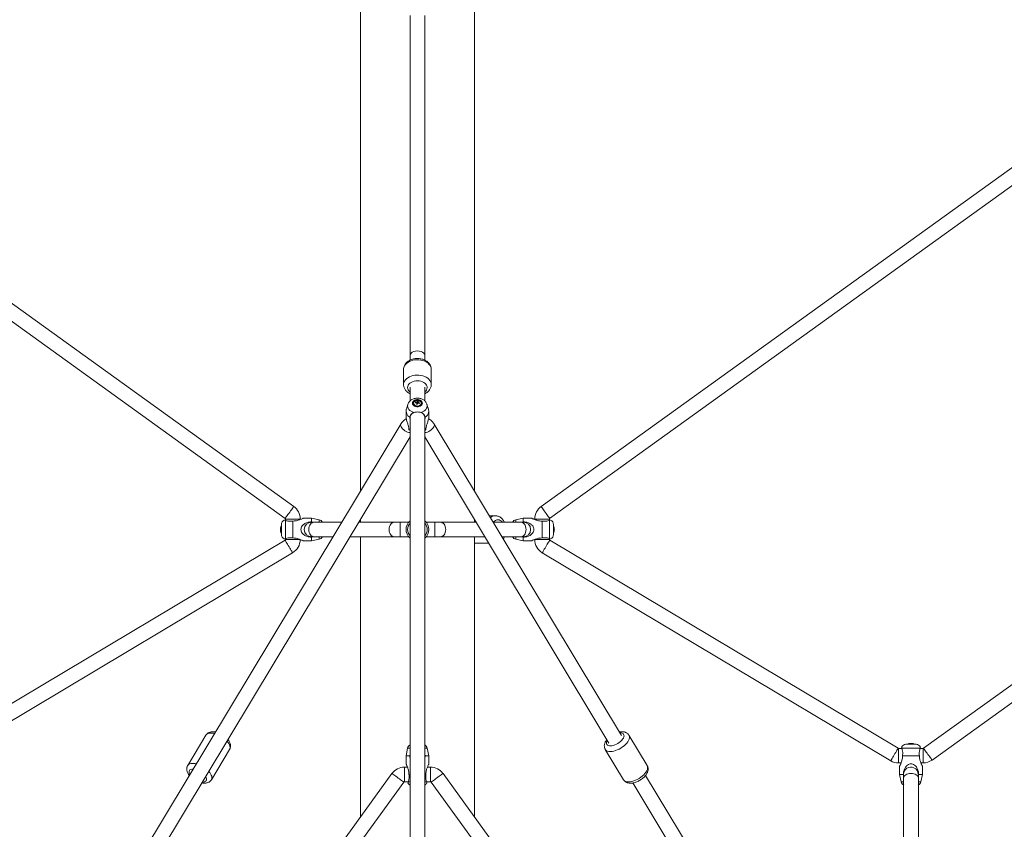
# Model space of a CAD drawing. Units: millimetres. Extents: x -5 to 212, y -5 to 302.
# Drawn here: x 104 to 117, y 207 to 218 of the extents above; entities that cross this region are included whole.
import ezdxf

# ---------------------------------------------------------------- set-up
doc = ezdxf.new("R2010")
doc.units = ezdxf.units.MM

msp = doc.modelspace()

# ---------------------------------------------------------------- linework, layer by layer
at = {"color": 7, "linetype": 'Continuous', "lineweight": 15}
for p, q in [((108.226, 218.209), (108.226, 211.78)), ((109.693, 211.78), (109.693, 218.209)), ((107.367, 211.58), (98.457, 218.001)), ((119.463, 218.001), (110.552, 211.58)), ((98.342, 217.851), (107.257, 211.427)), ((108.865, 217.906), (108.865, 213.531)), ((109.054, 213.531), (109.054, 217.906)), ((110.662, 211.427), (119.578, 217.851)), ((108.865, 213.531), (108.865, 213.466)), ((109.054, 213.466), (109.054, 213.531)), ((122.428, 213.476), (115.475, 208.466)), ((108.782, 213.347), (108.782, 213.151)), ((108.782, 213.347), (108.782, 213.151)), ((109.138, 213.151), (109.138, 213.347)), ((109.138, 213.151), (109.138, 213.347)), ((115.585, 208.313), (122.529, 213.316)), ((108.865, 213.116), (108.865, 212.941)), ((109.054, 212.941), (109.054, 213.116)), ((108.837, 212.896), (108.817, 212.833)), ((108.911, 212.911), (108.911, 212.907)), ((108.936, 212.925), (108.941, 212.917)), ((108.953, 212.9), (108.954, 212.9)), ((108.956, 212.901), (108.957, 212.903)), ((108.96, 212.936), (108.957, 212.903)), ((108.96, 212.902), (108.957, 212.903)), ((108.986, 212.916), (108.981, 212.91)), ((109.008, 212.907), (109.008, 212.911)), ((109.103, 212.833), (109.082, 212.896)), ((108.813, 212.809), (108.813, 212.736)), ((108.865, 212.735), (108.865, 203.006)), ((109.054, 203.006), (109.054, 212.735)), ((109.106, 212.736), (109.106, 212.809)), ((108.745, 212.643), (103.691, 204.239)), ((111.588, 208.63), (109.174, 212.643)), ((103.858, 204.151), (108.865, 212.477)), ((108.851, 212.571), (108.865, 212.561)), ((108.851, 212.569), (108.851, 212.571)), ((109.054, 212.561), (109.069, 212.571)), ((109.054, 212.477), (111.426, 208.532)), ((109.069, 212.571), (109.068, 212.569)), ((109.96, 211.462), (109.884, 211.462)), ((109.96, 211.462), (109.884, 211.462)), ((107.209, 211.284), (107.209, 211.348)), ((107.259, 211.167), (107.259, 211.401)), ((107.261, 211.419), (107.261, 211.401)), ((107.356, 211.175), (107.356, 211.393)), ((107.45, 211.412), (107.45, 211.419)), ((107.597, 211.431), (107.491, 211.431)), ((107.694, 211.41), (107.597, 211.431)), ((107.597, 211.382), (107.597, 211.431)), ((107.616, 211.378), (107.597, 211.382)), ((107.627, 211.378), (107.597, 211.378)), ((107.985, 211.378), (107.627, 211.378)), ((108.662, 211.378), (108.205, 211.378)), ((108.226, 211.414), (108.226, 211.378)), ((108.736, 211.378), (108.662, 211.378)), ((108.847, 211.378), (108.736, 211.378)), ((108.865, 211.391), (108.861, 211.393)), ((109.058, 211.393), (109.054, 211.391)), ((109.183, 211.378), (109.072, 211.378)), ((109.257, 211.378), (109.183, 211.378)), ((109.715, 211.378), (109.257, 211.378)), ((109.693, 211.378), (109.693, 211.414)), ((110.292, 211.378), (109.935, 211.378)), ((110.323, 211.431), (110.226, 211.41)), ((110.323, 211.378), (110.292, 211.378)), ((110.323, 211.382), (110.304, 211.378)), ((110.429, 211.431), (110.323, 211.431)), ((110.323, 211.431), (110.323, 211.382)), ((110.469, 211.419), (110.469, 211.412)), ((110.564, 211.393), (110.564, 211.175)), ((110.658, 211.401), (110.658, 211.419)), ((110.661, 211.401), (110.661, 211.167)), ((110.71, 211.348), (110.71, 211.22)), ((107.197, 211.292), (107.197, 211.295)), ((107.197, 211.292), (107.197, 211.287)), ((107.197, 211.276), (107.197, 211.281)), ((107.197, 211.281), (107.2, 211.281)), ((107.2, 211.277), (107.197, 211.276)), ((107.197, 211.276), (107.197, 211.273)), ((107.209, 211.22), (107.209, 211.284)), ((110.719, 211.291), (110.722, 211.292)), ((110.722, 211.287), (110.719, 211.287)), ((110.722, 211.292), (110.722, 211.295)), ((110.722, 211.292), (110.722, 211.287)), ((110.722, 211.276), (110.722, 211.281)), ((110.722, 211.276), (110.722, 211.273)), ((107.256, 211.146), (102.77, 208.466)), ((107.261, 211.167), (107.261, 211.155)), ((107.491, 211.137), (107.597, 211.137)), ((107.597, 211.19), (107.627, 211.19)), ((107.597, 211.186), (107.616, 211.19)), ((107.597, 211.137), (107.597, 211.186)), ((107.597, 211.137), (107.694, 211.158)), ((107.627, 211.19), (107.871, 211.19)), ((108.091, 211.19), (108.662, 211.19)), ((108.226, 211.19), (108.226, 207.582)), ((108.662, 211.19), (108.736, 211.19)), ((108.736, 211.19), (108.847, 211.19)), ((108.861, 211.175), (108.865, 211.177)), ((109.054, 211.177), (109.058, 211.175)), ((109.072, 211.19), (109.183, 211.19)), ((109.183, 211.19), (109.257, 211.19)), ((109.257, 211.19), (109.828, 211.19)), ((109.693, 207.582), (109.693, 211.19)), ((109.693, 211.106), (109.879, 211.106)), ((109.693, 211.106), (109.879, 211.106)), ((110.048, 211.19), (110.292, 211.19)), ((110.226, 211.158), (110.323, 211.137)), ((110.292, 211.19), (110.323, 211.19)), ((110.304, 211.19), (110.323, 211.186)), ((110.323, 211.186), (110.323, 211.137)), ((110.323, 211.137), (110.429, 211.137)), ((110.658, 211.155), (110.658, 211.167)), ((115.149, 208.466), (110.663, 211.146)), ((102.867, 208.304), (107.353, 210.984)), ((110.566, 210.984), (115.053, 208.304)), ((106.236, 208.634), (106.002, 208.244)), ((106.236, 208.634), (106.002, 208.244)), ((111.918, 208.244), (111.683, 208.634)), ((111.918, 208.244), (111.683, 208.634)), ((106.307, 208.06), (106.541, 208.45)), ((106.307, 208.06), (106.541, 208.45)), ((108.834, 208.467), (108.813, 208.37)), ((109.106, 208.37), (109.086, 208.467)), ((111.378, 208.45), (111.613, 208.06)), ((111.378, 208.45), (111.613, 208.06)), ((115.198, 208.464), (115.155, 208.464)), ((115.197, 208.467), (115.432, 208.467)), ((115.25, 208.517), (115.314, 208.517)), ((115.307, 208.529), (115.303, 208.529)), ((115.307, 208.529), (115.311, 208.529)), ((115.307, 208.526), (115.307, 208.529)), ((115.311, 208.529), (115.311, 208.526)), ((115.314, 208.517), (115.379, 208.517)), ((115.323, 208.529), (115.317, 208.529)), ((115.323, 208.529), (115.325, 208.529)), ((115.469, 208.464), (115.431, 208.464)), ((108.813, 208.37), (108.813, 208.264)), ((108.813, 208.37), (108.861, 208.37)), ((108.861, 208.37), (108.865, 208.389)), ((109.054, 208.389), (109.058, 208.37)), ((109.058, 208.37), (109.106, 208.37)), ((109.106, 208.264), (109.106, 208.37)), ((115.206, 208.37), (115.423, 208.37)), ((108.831, 208.223), (108.792, 208.223)), ((109.127, 208.223), (109.088, 208.223)), ((115.155, 208.276), (115.186, 208.276)), ((115.168, 208.235), (115.168, 208.129)), ((115.443, 208.276), (115.469, 208.276)), ((115.461, 208.129), (115.461, 208.235)), ((108.631, 208.141), (105.771, 204.189)), ((105.906, 204.055), (108.784, 208.03)), ((108.792, 208.035), (108.843, 208.035)), ((108.851, 208.129), (108.865, 208.129)), ((109.054, 208.129), (109.069, 208.129)), ((109.076, 208.035), (109.127, 208.035)), ((109.136, 208.03), (112.013, 204.055)), ((112.148, 204.189), (109.289, 208.141)), ((114.229, 204.239), (111.897, 208.116)), ((115.168, 208.129), (115.188, 208.032)), ((115.168, 208.129), (115.216, 208.129)), ((115.216, 208.129), (115.22, 208.11)), ((115.22, 208.129), (115.22, 208.086)), ((115.22, 208.086), (115.22, 204.15)), ((115.409, 208.086), (115.409, 208.129)), ((115.409, 208.11), (115.413, 208.129)), ((115.409, 204.222), (115.409, 208.086)), ((115.413, 208.129), (115.461, 208.129)), ((115.44, 208.032), (115.461, 208.129)), ((111.735, 208.019), (114.062, 204.151))]:
    msp.add_line(p, q, dxfattribs=at)
at = {"color": 8, "linetype": 'Continuous', "lineweight": 15}
for p, q in [((107.261, 211.419), (107.45, 211.419)), ((107.694, 211.378), (107.694, 211.41)), ((108.736, 211.284), (108.736, 211.378)), ((109.183, 211.284), (109.183, 211.378)), ((110.226, 211.41), (110.226, 211.378)), ((110.469, 211.419), (110.658, 211.419)), ((108.736, 211.19), (108.736, 211.284)), ((109.183, 211.19), (109.183, 211.284)), ((107.261, 211.155), (107.45, 211.155)), ((107.694, 211.158), (107.694, 211.19)), ((110.226, 211.19), (110.226, 211.158)), ((110.469, 211.155), (110.658, 211.155)), ((108.834, 208.467), (108.865, 208.467)), ((109.054, 208.467), (109.086, 208.467)), ((115.155, 208.276), (115.155, 208.464)), ((115.469, 208.276), (115.469, 208.464)), ((108.792, 208.223), (108.792, 208.215)), ((108.792, 208.215), (108.792, 208.035)), ((109.127, 208.223), (109.127, 208.215)), ((109.127, 208.215), (109.127, 208.035)), ((108.842, 208.032), (108.865, 208.032)), ((109.054, 208.032), (109.077, 208.032)), ((115.188, 208.032), (115.22, 208.032)), ((115.409, 208.032), (115.44, 208.032))]:
    msp.add_line(p, q, dxfattribs=at)
at = {"color": 8, "linetype": 'Continuous', "lineweight": 15, "flags": 128}
for points in [[(109.138, 213.347), (109.136, 213.365), (109.13, 213.383), (109.121, 213.4), (109.108, 213.415), (109.092, 213.43), (109.074, 213.442), (109.053, 213.453), (109.029, 213.461), (109.005, 213.467), (108.979, 213.47), (108.953, 213.471), (108.927, 213.469), (108.902, 213.464), (108.878, 213.457), (108.856, 213.448), (108.836, 213.436), (108.819, 213.423), (108.804, 213.408), (108.793, 213.391), (108.786, 213.374), (108.782, 213.356), (108.782, 213.347)], [(109.138, 213.347), (109.136, 213.365), (109.13, 213.383), (109.121, 213.4), (109.108, 213.415), (109.092, 213.43), (109.074, 213.442), (109.053, 213.453), (109.029, 213.461), (109.005, 213.467), (108.979, 213.47), (108.953, 213.471), (108.927, 213.469), (108.902, 213.464), (108.878, 213.457), (108.856, 213.448), (108.836, 213.436), (108.819, 213.423), (108.804, 213.408), (108.793, 213.391), (108.786, 213.374), (108.782, 213.356), (108.782, 213.347)], [(109.138, 213.151), (109.136, 213.169), (109.13, 213.186), (109.121, 213.203), (109.108, 213.219), (109.092, 213.233), (109.074, 213.246), (109.053, 213.256), (109.029, 213.264), (109.005, 213.27), (108.979, 213.273), (108.953, 213.274), (108.927, 213.272), (108.902, 213.267), (108.878, 213.26), (108.856, 213.251), (108.836, 213.24), (108.819, 213.226), (108.804, 213.211), (108.793, 213.195), (108.786, 213.178), (108.782, 213.16), (108.782, 213.151)], [(109.138, 213.151), (109.136, 213.169), (109.13, 213.186), (109.121, 213.203), (109.108, 213.219), (109.092, 213.233), (109.074, 213.246), (109.053, 213.256), (109.029, 213.264), (109.005, 213.27), (108.979, 213.273), (108.953, 213.274), (108.927, 213.272), (108.902, 213.267), (108.878, 213.26), (108.856, 213.251), (108.836, 213.24), (108.819, 213.226), (108.804, 213.211), (108.793, 213.195), (108.786, 213.178), (108.782, 213.16), (108.782, 213.151)], [(109.085, 213.113), (109.084, 213.128), (109.078, 213.143), (109.069, 213.156), (109.056, 213.169), (109.041, 213.18), (109.023, 213.188), (109.003, 213.195), (108.982, 213.199), (108.96, 213.2), (108.938, 213.199), (108.917, 213.195), (108.897, 213.188), (108.879, 213.18), (108.863, 213.169), (108.851, 213.156), (108.842, 213.143), (108.836, 213.128), (108.834, 213.113), (108.836, 213.098), (108.842, 213.083), (108.851, 213.069), (108.863, 213.057), (108.865, 213.055)], [(109.085, 213.113), (109.084, 213.128), (109.078, 213.143), (109.069, 213.156), (109.056, 213.169), (109.041, 213.18), (109.023, 213.188), (109.003, 213.195), (108.982, 213.199), (108.96, 213.2), (108.938, 213.199), (108.917, 213.195), (108.897, 213.188), (108.879, 213.18), (108.863, 213.169), (108.851, 213.156), (108.842, 213.143), (108.836, 213.128), (108.834, 213.113), (108.836, 213.098), (108.842, 213.083), (108.851, 213.069), (108.863, 213.057), (108.865, 213.055)], [(108.837, 212.896), (108.836, 212.892), (108.834, 212.876), (108.836, 212.861), (108.841, 212.846), (108.85, 212.831), (108.862, 212.818), (108.878, 212.807), (108.895, 212.798), (108.915, 212.791)], [(109.005, 212.791), (109.024, 212.798), (109.042, 212.807), (109.057, 212.818), (109.069, 212.831), (109.078, 212.846), (109.084, 212.861), (109.086, 212.876), (109.084, 212.892), (109.083, 212.896)], [(108.745, 212.643), (108.743, 212.638), (108.742, 212.628), (108.744, 212.617), (108.749, 212.605), (108.758, 212.592), (108.769, 212.579), (108.783, 212.567), (108.798, 212.556), (108.815, 212.547), (108.832, 212.539), (108.849, 212.534), (108.865, 212.532), (108.865, 212.531)], [(109.174, 212.643), (109.176, 212.638), (109.178, 212.628), (109.176, 212.617), (109.17, 212.605), (109.162, 212.592), (109.15, 212.579), (109.137, 212.567), (109.121, 212.556), (109.105, 212.547), (109.088, 212.539), (109.071, 212.534), (109.055, 212.532), (109.054, 212.531)], [(107.257, 211.427), (107.258, 211.429), (107.262, 211.434), (107.267, 211.441), (107.274, 211.451), (107.283, 211.463), (107.293, 211.477), (107.304, 211.492), (107.315, 211.508), (107.326, 211.523), (107.337, 211.538), (107.346, 211.551), (107.354, 211.562), (107.36, 211.571), (107.365, 211.577), (107.367, 211.58), (107.367, 211.58)], [(110.552, 211.58), (110.552, 211.58), (110.555, 211.577), (110.559, 211.571), (110.565, 211.562), (110.574, 211.551), (110.583, 211.538), (110.593, 211.523), (110.604, 211.508), (110.616, 211.492), (110.626, 211.477), (110.636, 211.463), (110.645, 211.451), (110.653, 211.441), (110.658, 211.434), (110.661, 211.429), (110.662, 211.427)], [(107.561, 211.284), (107.562, 211.303), (107.566, 211.321), (107.573, 211.338), (107.581, 211.352), (107.592, 211.364), (107.604, 211.372), (107.617, 211.377), (107.627, 211.378)], [(108.596, 211.284), (108.597, 211.303), (108.601, 211.321), (108.608, 211.338), (108.616, 211.352), (108.627, 211.364), (108.639, 211.372), (108.652, 211.377), (108.662, 211.378)], [(109.324, 211.284), (109.322, 211.303), (109.318, 211.321), (109.312, 211.338), (109.303, 211.352), (109.292, 211.364), (109.28, 211.372), (109.267, 211.377), (109.257, 211.378)], [(110.056, 211.378), (110.054, 211.38), (110.041, 211.393), (110.027, 211.402), (110.012, 211.408), (109.997, 211.41), (109.981, 211.408), (109.966, 211.402), (109.952, 211.393), (109.94, 211.38), (109.938, 211.378)], [(110.056, 211.378), (110.054, 211.38), (110.041, 211.393), (110.027, 211.402), (110.012, 211.408), (109.997, 211.41), (109.981, 211.408), (109.966, 211.402), (109.952, 211.393), (109.94, 211.38), (109.938, 211.378)], [(110.359, 211.284), (110.357, 211.303), (110.353, 211.321), (110.347, 211.338), (110.338, 211.352), (110.327, 211.364), (110.315, 211.372), (110.302, 211.377), (110.292, 211.378)], [(107.627, 211.19), (107.617, 211.191), (107.604, 211.196), (107.592, 211.204), (107.581, 211.216), (107.573, 211.23), (107.566, 211.247), (107.562, 211.265), (107.561, 211.284)], [(108.662, 211.19), (108.652, 211.191), (108.639, 211.196), (108.627, 211.204), (108.616, 211.216), (108.608, 211.23), (108.601, 211.247), (108.597, 211.265), (108.596, 211.284)], [(109.257, 211.19), (109.267, 211.191), (109.28, 211.196), (109.292, 211.204), (109.303, 211.216), (109.312, 211.23), (109.318, 211.247), (109.322, 211.265), (109.324, 211.284)], [(110.292, 211.19), (110.302, 211.191), (110.315, 211.196), (110.327, 211.204), (110.338, 211.216), (110.347, 211.23), (110.353, 211.247), (110.357, 211.265), (110.359, 211.284)], [(107.256, 211.146), (107.257, 211.144), (107.26, 211.139), (107.265, 211.131), (107.271, 211.121), (107.279, 211.108), (107.288, 211.093), (107.297, 211.077), (107.307, 211.061), (107.317, 211.045), (107.326, 211.029), (107.334, 211.015), (107.341, 211.004), (107.347, 210.994), (107.351, 210.988), (107.353, 210.984), (107.353, 210.984)], [(110.051, 211.185), (110.054, 211.188), (110.056, 211.19)], [(110.051, 211.185), (110.054, 211.188), (110.056, 211.19)], [(110.566, 210.984), (110.567, 210.984), (110.569, 210.988), (110.573, 210.994), (110.578, 211.004), (110.585, 211.015), (110.593, 211.029), (110.603, 211.045), (110.612, 211.061), (110.622, 211.077), (110.632, 211.093), (110.64, 211.108), (110.648, 211.121), (110.654, 211.131), (110.659, 211.139), (110.662, 211.144), (110.663, 211.146)], [(111.446, 208.497), (111.464, 208.499), (111.482, 208.503), (111.502, 208.509), (111.521, 208.518), (111.541, 208.528), (111.559, 208.54), (111.575, 208.554), (111.59, 208.568), (111.602, 208.583), (111.611, 208.597), (111.617, 208.611), (111.62, 208.624), (111.619, 208.636), (111.615, 208.646), (111.607, 208.654), (111.597, 208.66), (111.584, 208.664), (111.568, 208.665), (111.567, 208.665)], [(111.446, 208.497), (111.464, 208.499), (111.482, 208.503), (111.502, 208.509), (111.521, 208.518), (111.541, 208.528), (111.559, 208.54), (111.575, 208.554), (111.59, 208.568), (111.602, 208.583), (111.611, 208.597), (111.617, 208.611), (111.62, 208.624), (111.619, 208.636), (111.615, 208.646), (111.607, 208.654), (111.597, 208.66), (111.584, 208.664), (111.568, 208.665), (111.567, 208.665)], [(106.236, 208.634), (106.239, 208.638), (106.248, 208.647), (106.26, 208.654), (106.276, 208.659), (106.293, 208.661), (106.313, 208.66), (106.334, 208.658), (106.347, 208.655)], [(106.236, 208.634), (106.239, 208.638), (106.248, 208.647), (106.26, 208.654), (106.276, 208.659), (106.293, 208.661), (106.313, 208.66), (106.334, 208.658), (106.347, 208.655)], [(106.508, 208.558), (106.52, 208.544), (106.531, 208.527), (106.54, 208.51), (106.546, 208.493), (106.548, 208.478), (106.547, 208.464), (106.542, 208.452), (106.541, 208.45)], [(106.508, 208.558), (106.52, 208.544), (106.531, 208.527), (106.54, 208.51), (106.546, 208.493), (106.548, 208.478), (106.547, 208.464), (106.542, 208.452), (106.541, 208.45)], [(111.405, 208.568), (111.404, 208.565), (111.398, 208.551), (111.395, 208.538), (111.396, 208.526), (111.4, 208.516), (111.407, 208.507), (111.418, 208.501), (111.431, 208.498), (111.446, 208.497)], [(111.405, 208.568), (111.404, 208.565), (111.398, 208.551), (111.395, 208.538), (111.396, 208.526), (111.4, 208.516), (111.407, 208.507), (111.418, 208.501), (111.431, 208.498), (111.446, 208.497)], [(111.445, 208.423), (111.465, 208.425), (111.487, 208.429), (111.51, 208.435), (111.533, 208.444), (111.556, 208.455), (111.579, 208.468), (111.6, 208.482), (111.62, 208.498), (111.639, 208.514), (111.654, 208.531), (111.668, 208.549), (111.678, 208.566), (111.685, 208.583), (111.689, 208.598), (111.69, 208.613), (111.687, 208.626), (111.683, 208.634)], [(111.445, 208.423), (111.465, 208.425), (111.487, 208.429), (111.51, 208.435), (111.533, 208.444), (111.556, 208.455), (111.579, 208.468), (111.6, 208.482), (111.62, 208.498), (111.639, 208.514), (111.654, 208.531), (111.668, 208.549), (111.678, 208.566), (111.685, 208.583), (111.689, 208.598), (111.69, 208.613), (111.687, 208.626), (111.683, 208.634)], [(115.053, 208.304), (115.053, 208.304), (115.055, 208.308), (115.059, 208.314), (115.064, 208.323), (115.071, 208.335), (115.08, 208.349), (115.089, 208.365), (115.099, 208.381), (115.108, 208.397), (115.118, 208.413), (115.127, 208.428), (115.134, 208.441), (115.141, 208.451), (115.145, 208.459), (115.148, 208.464), (115.149, 208.466), (115.149, 208.466)], [(115.585, 208.313), (115.585, 208.314), (115.583, 208.317), (115.579, 208.323), (115.572, 208.332), (115.564, 208.343), (115.555, 208.356), (115.544, 208.371), (115.533, 208.386), (115.522, 208.401), (115.511, 208.416), (115.501, 208.43), (115.492, 208.443), (115.485, 208.453), (115.48, 208.46), (115.476, 208.465), (115.475, 208.466)], [(106.002, 208.244), (106.004, 208.248), (106.014, 208.257), (106.026, 208.264), (106.041, 208.269), (106.059, 208.271), (106.078, 208.271), (106.099, 208.268), (106.112, 208.265)], [(106.002, 208.244), (106.004, 208.248), (106.014, 208.257), (106.026, 208.264), (106.041, 208.269), (106.059, 208.271), (106.078, 208.271), (106.099, 208.268), (106.112, 208.265)], [(106.029, 208.126), (106.027, 208.129), (106.021, 208.143), (106.019, 208.157), (106.019, 208.168), (106.024, 208.179), (106.031, 208.187), (106.041, 208.193), (106.055, 208.196), (106.07, 208.197), (106.071, 208.197)], [(106.029, 208.126), (106.027, 208.129), (106.021, 208.143), (106.019, 208.157), (106.019, 208.168), (106.024, 208.179), (106.031, 208.187), (106.041, 208.193), (106.055, 208.196), (106.07, 208.197), (106.071, 208.197)], [(106.274, 208.168), (106.285, 208.154), (106.297, 208.137), (106.306, 208.12), (106.311, 208.104), (106.314, 208.088), (106.312, 208.074), (106.308, 208.062), (106.307, 208.06)], [(106.274, 208.168), (106.285, 208.154), (106.297, 208.137), (106.306, 208.12), (106.311, 208.104), (106.314, 208.088), (106.312, 208.074), (106.308, 208.062), (106.307, 208.06)], [(111.679, 208.033), (111.699, 208.035), (111.721, 208.039), (111.744, 208.045), (111.767, 208.054), (111.79, 208.065), (111.813, 208.078), (111.835, 208.092), (111.855, 208.108), (111.873, 208.124), (111.889, 208.141), (111.902, 208.159), (111.913, 208.176), (111.92, 208.193), (111.924, 208.209), (111.924, 208.223), (111.921, 208.236), (111.918, 208.244)], [(111.679, 208.033), (111.699, 208.035), (111.721, 208.039), (111.744, 208.045), (111.767, 208.054), (111.79, 208.065), (111.813, 208.078), (111.835, 208.092), (111.855, 208.108), (111.873, 208.124), (111.889, 208.141), (111.902, 208.159), (111.913, 208.176), (111.92, 208.193), (111.924, 208.209), (111.924, 208.223), (111.921, 208.236), (111.918, 208.244)], [(106.233, 208.1), (106.235, 208.097), (106.241, 208.083), (106.243, 208.07), (106.242, 208.058), (106.238, 208.048), (106.231, 208.04), (106.22, 208.034), (106.207, 208.03), (106.192, 208.029)], [(106.233, 208.1), (106.235, 208.097), (106.241, 208.083), (106.243, 208.07), (106.242, 208.058), (106.238, 208.048), (106.231, 208.04), (106.22, 208.034), (106.207, 208.03), (106.192, 208.029)], [(108.631, 208.141), (108.631, 208.141), (108.633, 208.14), (108.637, 208.136)], [(108.637, 208.136), (108.645, 208.131), (108.655, 208.123), (108.668, 208.114), (108.682, 208.104), (108.697, 208.094), (108.712, 208.082), (108.727, 208.071), (108.742, 208.061), (108.755, 208.051), (108.766, 208.043), (108.775, 208.037), (108.78, 208.033), (108.783, 208.031), (108.784, 208.03)], [(109.282, 208.136), (109.274, 208.131), (109.264, 208.123), (109.252, 208.114), (109.238, 208.104), (109.223, 208.094), (109.207, 208.082), (109.192, 208.071), (109.178, 208.061), (109.165, 208.051), (109.154, 208.043), (109.145, 208.037), (109.139, 208.033), (109.136, 208.031), (109.136, 208.03)], [(109.289, 208.141), (109.289, 208.141), (109.287, 208.14), (109.282, 208.136)], [(115.22, 208.086), (115.221, 208.095), (115.226, 208.106), (115.235, 208.116), (115.247, 208.124), (115.261, 208.132), (115.278, 208.137), (115.296, 208.14), (115.315, 208.141), (115.334, 208.14), (115.353, 208.136)], [(115.353, 208.136), (115.369, 208.131), (115.383, 208.123), (115.395, 208.114), (115.403, 208.104), (115.408, 208.094), (115.409, 208.086)]]:
    msp.add_lwpolyline(points, dxfattribs=at)
at = {"color": 7, "linetype": 'Continuous', "lineweight": 15, "flags": 128}
for points in [[(109.024, 212.911), (109.022, 212.922), (109.017, 212.932), (109.008, 212.941), (108.996, 212.949), (108.983, 212.954), (108.968, 212.957), (108.952, 212.957), (108.937, 212.954), (108.923, 212.949), (108.912, 212.941), (108.903, 212.932), (108.897, 212.922), (108.895, 212.911), (108.897, 212.899), (108.903, 212.889), (108.912, 212.88), (108.923, 212.872), (108.937, 212.867), (108.952, 212.864), (108.968, 212.864), (108.983, 212.867), (108.996, 212.872), (109.008, 212.88), (109.017, 212.889), (109.022, 212.899), (109.024, 212.911)], [(109.014, 212.911), (109.012, 212.921), (109.007, 212.93), (108.998, 212.938), (108.987, 212.945), (108.974, 212.949), (108.96, 212.95), (108.946, 212.949), (108.933, 212.945), (108.921, 212.938), (108.913, 212.93), (108.907, 212.921), (108.905, 212.911), (108.907, 212.9), (108.913, 212.891), (108.921, 212.883), (108.933, 212.876), (108.946, 212.873), (108.96, 212.871), (108.974, 212.873), (108.987, 212.876), (108.998, 212.883), (109.007, 212.891), (109.012, 212.9), (109.014, 212.911)], [(108.949, 212.876), (108.962, 212.875), (108.976, 212.877), (108.988, 212.882), (108.998, 212.889), (109.005, 212.898), (109.008, 212.907), (109.008, 212.917), (109.003, 212.927), (108.995, 212.935), (108.984, 212.941), (108.971, 212.945), (108.957, 212.946), (108.944, 212.944), (108.931, 212.939), (108.921, 212.932), (108.914, 212.923), (108.911, 212.914), (108.912, 212.904), (108.917, 212.894), (108.925, 212.886), (108.936, 212.88), (108.949, 212.876)], [(108.949, 212.872), (108.962, 212.871), (108.976, 212.873), (108.988, 212.878), (108.998, 212.885), (109.005, 212.894), (109.008, 212.903), (109.008, 212.907)], [(108.954, 212.9), (108.953, 212.899), (108.953, 212.899)], [(108.933, 212.796), (108.918, 212.792), (108.902, 212.785), (108.888, 212.776), (108.877, 212.765), (108.87, 212.753), (108.866, 212.74), (108.865, 212.733)], [(109.054, 212.733), (109.052, 212.747), (109.046, 212.759), (109.037, 212.771), (109.025, 212.781), (109.01, 212.789), (108.993, 212.795), (108.987, 212.796)], [(109.058, 212.73), (109.075, 212.743), (109.088, 212.758), (109.098, 212.774), (109.104, 212.791), (109.106, 212.809), (109.104, 212.827), (109.103, 212.833)]]:
    msp.add_lwpolyline(points, dxfattribs=at)
at = {"color": 8, "linetype": 'Continuous', "lineweight": 15}
for centre, radius, start, end in [((109.01, 213.117), 0.0756, 305.6761, 357.0388), ((109.962, 211.362), 0.1, 90.9845, 129.5068), ((108.96, 211.284), 0.126, 138.5022, 221.4978), ((108.96, 211.284), 0.126, 318.5022, 41.4978), ((111.435, 208.496), 0.0731, 218.1227, 277.14), ((111.67, 208.106), 0.0732, 218.4193, 277.112)]:
    msp.add_arc(centre, radius, start, end, dxfattribs=at)
at = {"color": 7, "linetype": 'Continuous', "lineweight": 15}
for centre, radius, start, end in [((108.951, 212.912), 0.04, 188.2608, 266.9652), ((109.016, 212.894), 0.0858, 159.1864, 164.5174), ((108.936, 212.787), 0.13, 84.2123, 91.0747), ((108.938, 212.794), 0.131, 84.2285, 91.0585), ((108.957, 212.92), 0.00833, 202.2937, 238.7589), ((109.315, 212.805), 0.378, 163.427, 165.5142), ((108.898, 212.572), 0.331, 79.3866, 81.2294), ((108.959, 212.914), 0.0126, 100.1745, 127.846), ((108.959, 212.891), 0.01, 107.5849, 120.3984), ((108.96, 212.889), 0.012, 88.6557, 107.4785), ((109.091, 212.878), 0.143, 156.2256, 160.221), ((109.326, 212.803), 0.379, 163.4279, 165.5121), ((108.949, 212.834), 0.102, 77.3285, 83.2877), ((108.96, 212.923), 0.0126, 280.2112, 307.854), ((109.102, 212.876), 0.143, 156.2339, 160.211), ((108.963, 212.918), 0.00832, 22.2802, 58.8081), ((108.933, 212.769), 0.148, 70.1224, 76.4209), ((108.936, 212.776), 0.149, 70.1375, 76.4057), ((108.773, 212.982), 0.224, 340.8302, 342.8735), ((108.905, 212.81), 0.091, 165.7739, 241.3855), ((107.251, 211.419), 0.199, 0, 54.2279), ((110.669, 211.419), 0.199, 125.7721, 180), ((107.297, 211.284), 0.101, 151.0594, 166.5415), ((107.272, 211.348), 0.0629, 115.3261, 180), ((107.251, 211.419), 0.0105, 0, 54.2279), ((107.597, 211.284), 0.0943, 90, 180), ((107.681, 211.348), 0.0629, 28.3647, 77.9052), ((108.96, 211.284), 0.147, 132.1049, 227.8951), ((108.96, 211.284), 0.147, 312.1049, 47.8951), ((110.239, 211.348), 0.0629, 102.0948, 151.6353), ((110.323, 211.284), 0.0943, 0, 90), ((110.669, 211.419), 0.0105, 125.7721, 180), ((110.648, 211.348), 0.0629, 0, 64.7045), ((110.622, 211.284), 0.101, 13.4585, 28.9406), ((107.292, 211.285), 0.0955, 164.6216, 174.159), ((107.292, 211.283), 0.0955, 164.623, 174.1543), ((107.207, 211.292), 0.0106, 205.5574, 231.1736), ((107.206, 211.277), 0.00991, 133.7094, 154.8851), ((107.207, 211.281), 0.0106, 205.5331, 231.1979), ((107.292, 211.283), 0.0955, 185.8434, 195.3792), ((107.297, 211.284), 0.101, 193.4585, 208.9406), ((107.206, 211.309), 0.00592, 167.8748, 192.1252), ((107.304, 211.278), 0.104, 177.1193, 182.8807), ((107.272, 211.22), 0.0629, 180, 244.7045), ((107.597, 211.284), 0.0943, 180, 270), ((110.323, 211.284), 0.0943, 270, 0), ((110.648, 211.22), 0.0629, 295.3261, 360), ((110.622, 211.284), 0.101, 331.0594, 346.5415), ((110.627, 211.285), 0.0955, 5.8424, 15.3783), ((110.713, 211.287), 0.0106, 25.5618, 51.1729), ((110.615, 211.29), 0.104, 357.1161, 2.8839), ((110.713, 211.276), 0.0106, 25.5618, 51.1729), ((110.627, 211.285), 0.0955, 344.6208, 354.1551), ((110.627, 211.283), 0.0955, 344.6208, 354.1551), ((110.714, 211.259), 0.0059, 347.8499, 12.1501), ((110.713, 211.291), 0.0099, 313.6953, 334.8928), ((107.251, 211.155), 0.0105, 300.854, 0), ((107.251, 211.155), 0.199, 300.854, 0), ((107.681, 211.22), 0.0629, 282.0948, 331.6353), ((110.239, 211.22), 0.0629, 208.3647, 257.9052), ((110.669, 211.155), 0.199, 180, 239.146), ((110.669, 211.155), 0.0105, 180, 239.146), ((108.895, 208.454), 0.0629, 118.3647, 167.9052), ((109.024, 208.454), 0.0629, 12.0948, 61.6353), ((115.155, 208.475), 0.0105, 239.146, 270), ((115.25, 208.454), 0.0629, 90, 154.7045), ((115.314, 208.429), 0.101, 103.4585, 118.9406), ((115.313, 208.434), 0.0953, 95.8369, 105.3854), ((115.311, 208.519), 0.0106, 115.5308, 141.2097), ((115.308, 208.422), 0.104, 87.099, 92.901), ((115.307, 208.52), 0.0099, 43.6976, 64.8947), ((115.322, 208.519), 0.0106, 115.5338, 141.2066), ((115.313, 208.434), 0.0954, 74.6156, 84.1621), ((115.314, 208.429), 0.101, 61.0594, 76.5415), ((115.34, 208.52), 0.00587, 77.7796, 102.2204), ((115.379, 208.454), 0.0629, 25.3261, 90), ((115.469, 208.475), 0.0105, 270, 305.7721), ((115.155, 208.475), 0.199, 239.146, 270), ((115.469, 208.475), 0.199, 270, 305.7721), ((108.792, 208.024), 0.199, 90, 144.1067), ((109.127, 208.024), 0.199, 35.8933, 90), ((115.314, 208.129), 0.0943, 66.1117, 180), ((115.314, 208.129), 0.0943, 0, 66.1117), ((108.792, 208.024), 0.0105, 90, 144.1067), ((109.127, 208.024), 0.0105, 35.8933, 90), ((115.25, 208.045), 0.0629, 192.0948, 241.6353), ((115.379, 208.045), 0.0629, 298.3647, 347.9052), ((108.895, 208.045), 0.0629, 205.3261, 241.6353), ((109.024, 208.045), 0.0629, 298.3647, 334.7045)]:
    msp.add_arc(centre, radius, start, end, dxfattribs=at)
msp.add_ellipse((108.96, 213.531), major_axis=(0.0943, 0), ratio=0.565562, start_param=0, end_param=3.141593, dxfattribs=at)
for points, knots in [([(109.138, 213.347), (109.138, 213.352), (109.137, 213.363), (109.134, 213.38), (109.127, 213.398), (109.117, 213.415), (109.104, 213.431), (109.088, 213.445), (109.07, 213.458), (109.05, 213.468), (109.028, 213.477), (109.005, 213.483), (108.981, 213.486), (108.957, 213.487), (108.932, 213.486), (108.908, 213.481), (108.885, 213.475), (108.863, 213.465), (108.842, 213.453), (108.824, 213.439), (108.809, 213.423), (108.797, 213.405), (108.788, 213.386), (108.783, 213.367), (108.782, 213.354), (108.782, 213.347)], [0, 0, 0, 0, 0.029339, 0.070077, 0.110776, 0.151868, 0.193713, 0.236507, 0.28026, 0.32479, 0.369815, 0.415078, 0.460412, 0.505801, 0.551289, 0.596935, 0.642804, 0.688941, 0.735305, 0.781645, 0.82758, 0.872665, 0.916578, 0.959266, 1, 1, 1, 1]), ([(109.138, 213.347), (109.138, 213.352), (109.137, 213.363), (109.134, 213.38), (109.127, 213.398), (109.117, 213.415), (109.104, 213.431), (109.088, 213.445), (109.07, 213.458), (109.05, 213.468), (109.028, 213.477), (109.005, 213.483), (108.981, 213.486), (108.957, 213.487), (108.932, 213.486), (108.908, 213.481), (108.885, 213.475), (108.863, 213.465), (108.842, 213.453), (108.824, 213.439), (108.809, 213.423), (108.797, 213.405), (108.788, 213.386), (108.783, 213.367), (108.782, 213.354), (108.782, 213.347)], [0, 0, 0, 0, 0.029339, 0.070077, 0.110776, 0.151868, 0.193713, 0.236507, 0.28026, 0.32479, 0.369815, 0.415078, 0.460412, 0.505801, 0.551289, 0.596935, 0.642804, 0.688941, 0.735305, 0.781645, 0.82758, 0.872665, 0.916578, 0.959266, 1, 1, 1, 1]), ([(108.782, 213.151), (108.782, 213.15), (108.781, 213.144), (108.783, 213.131), (108.788, 213.112), (108.796, 213.094), (108.807, 213.078), (108.82, 213.063), (108.837, 213.049), (108.852, 213.039), (108.862, 213.034), (108.865, 213.032)], [0, 0, 0, 0, 0.00291, 0.132798, 0.261723, 0.390954, 0.521833, 0.655369, 0.791984, 0.931517, 1, 1, 1, 1]), ([(108.782, 213.151), (108.782, 213.15), (108.781, 213.144), (108.783, 213.131), (108.788, 213.112), (108.796, 213.094), (108.807, 213.078), (108.82, 213.063), (108.837, 213.049), (108.852, 213.039), (108.862, 213.034), (108.865, 213.032)], [0, 0, 0, 0, 0.00291, 0.132798, 0.261723, 0.390954, 0.521833, 0.655369, 0.791984, 0.931517, 1, 1, 1, 1]), ([(109.054, 213.032), (109.057, 213.034), (109.068, 213.039), (109.083, 213.049), (109.101, 213.064), (109.115, 213.081), (109.126, 213.099), (109.134, 213.118), (109.137, 213.136), (109.138, 213.147), (109.138, 213.151)], [0, 0, 0, 0, 0.062957, 0.209807, 0.356248, 0.500965, 0.642589, 0.78036, 0.914355, 1, 1, 1, 1]), ([(109.054, 213.032), (109.057, 213.034), (109.068, 213.039), (109.083, 213.049), (109.101, 213.064), (109.115, 213.081), (109.126, 213.099), (109.134, 213.118), (109.137, 213.136), (109.138, 213.147), (109.138, 213.151)], [0, 0, 0, 0, 0.062957, 0.209807, 0.356248, 0.500965, 0.642589, 0.78036, 0.914355, 1, 1, 1, 1]), ([(109.082, 212.896), (109.082, 212.897), (109.08, 212.904), (109.074, 212.916), (109.064, 212.931), (109.052, 212.944), (109.037, 212.955), (109.02, 212.964), (109.001, 212.971), (108.981, 212.975), (108.961, 212.977), (108.94, 212.976), (108.919, 212.971), (108.899, 212.964), (108.881, 212.954), (108.866, 212.942), (108.854, 212.929), (108.844, 212.914), (108.839, 212.903), (108.837, 212.897), (108.837, 212.896)], [0, 0, 0, 0, 0.012235, 0.069515, 0.127073, 0.18549, 0.245233, 0.306476, 0.369091, 0.432744, 0.497111, 0.562071, 0.627697, 0.694063, 0.761004, 0.820731, 0.879166, 0.936359, 0.992572, 1, 1, 1, 1]), ([(108.954, 212.9), (108.954, 212.902), (108.953, 212.909), (108.952, 212.917), (108.951, 212.923), (108.951, 212.924)], [0, 0, 0, 0, 0.284048, 0.880871, 1, 1, 1, 1]), ([(108.953, 212.899), (108.953, 212.902), (108.952, 212.907), (108.952, 212.912), (108.952, 212.913)], [0, 0, 0, 0, 0.814936, 1, 1, 1, 1]), ([(108.957, 212.927), (108.957, 212.926), (108.957, 212.92), (108.956, 212.911), (108.956, 212.903), (108.956, 212.901)], [0, 0, 0, 0, 0.1190776, 0.7159333, 1, 1, 1, 1]), ([(108.967, 212.913), (108.967, 212.916), (108.967, 212.92), (108.967, 212.924), (108.967, 212.925)], [0, 0, 0, 0, 0.750617, 1, 1, 1, 1]), ([(108.971, 212.921), (108.971, 212.92), (108.97, 212.917), (108.97, 212.915), (108.97, 212.913)], [0, 0, 0, 0, 0.346203, 1, 1, 1, 1]), ([(108.851, 212.571), (108.85, 212.579), (108.85, 212.593), (108.844, 212.616), (108.838, 212.636), (108.831, 212.657), (108.824, 212.681), (108.817, 212.705), (108.813, 212.725), (108.813, 212.733), (108.814, 212.736)], [0, 0, 0, 0, 0.175962, 0.301124, 0.426309, 0.54374, 0.661009, 0.814996, 0.939509, 1, 1, 1, 1]), ([(108.861, 212.73), (108.863, 212.736), (108.866, 212.748), (108.874, 212.763), (108.884, 212.775), (108.898, 212.785), (108.909, 212.789), (108.915, 212.791)], [0, 0, 0, 0, 0.201822, 0.409602, 0.609443, 0.815533, 1, 1, 1, 1]), ([(108.865, 212.702), (108.865, 212.703), (108.861, 212.713), (108.861, 212.722), (108.861, 212.73)], [0, 0, 0, 0, 0.077139, 1, 1, 1, 1]), ([(108.915, 212.791), (108.922, 212.793), (108.936, 212.797), (108.961, 212.799), (108.985, 212.797), (108.999, 212.793), (109.005, 212.791)], [0, 0, 0, 0, 0.252715, 0.504353, 0.787221, 1, 1, 1, 1]), ([(109.005, 212.791), (109.013, 212.788), (109.03, 212.781), (109.045, 212.765), (109.054, 212.748), (109.057, 212.736), (109.058, 212.73)], [0, 0, 0, 0, 0.277567, 0.603447, 0.798979, 1, 1, 1, 1]), ([(109.058, 212.73), (109.058, 212.722), (109.058, 212.713), (109.054, 212.703), (109.054, 212.702)], [0, 0, 0, 0, 0.880297, 1, 1, 1, 1]), ([(109.106, 212.736), (109.106, 212.733), (109.106, 212.725), (109.103, 212.705), (109.096, 212.681), (109.088, 212.657), (109.079, 212.629), (109.071, 212.599), (109.069, 212.58), (109.069, 212.571)], [0, 0, 0, 0, 0.064643, 0.178443, 0.340688, 0.457932, 0.575324, 0.817971, 1, 1, 1, 1]), ([(108.816, 212.71), (108.812, 212.708), (108.801, 212.702), (108.784, 212.689), (108.765, 212.671), (108.753, 212.655), (108.747, 212.645), (108.745, 212.643)], [0, 0, 0, 0, 0.133866, 0.39187, 0.64843, 0.902781, 1, 1, 1, 1]), ([(109.174, 212.643), (109.171, 212.648), (109.163, 212.66), (109.149, 212.676), (109.131, 212.692), (109.115, 212.704), (109.106, 212.709), (109.103, 212.71)], [0, 0, 0, 0, 0.183861, 0.426661, 0.670927, 0.917595, 1, 1, 1, 1]), ([(110.08, 211.378), (110.078, 211.382), (110.073, 211.393), (110.061, 211.41), (110.046, 211.427), (110.029, 211.44), (110.01, 211.451), (109.991, 211.458), (109.974, 211.462), (109.964, 211.462), (109.96, 211.462)], [0, 0, 0, 0, 0.07973, 0.226106, 0.371884, 0.51585, 0.656855, 0.794292, 0.928325, 1, 1, 1, 1]), ([(110.08, 211.378), (110.078, 211.382), (110.073, 211.393), (110.061, 211.41), (110.046, 211.427), (110.029, 211.44), (110.01, 211.451), (109.991, 211.458), (109.974, 211.462), (109.964, 211.462), (109.96, 211.462)], [0, 0, 0, 0, 0.07973, 0.226106, 0.371884, 0.51585, 0.656855, 0.794292, 0.928325, 1, 1, 1, 1]), ([(107.259, 211.401), (107.255, 211.403), (107.247, 211.405), (107.246, 211.405), (107.245, 211.405)], [0, 0, 0, 0, 0.505608, 1, 1, 1, 1]), ([(107.356, 211.393), (107.348, 211.392), (107.333, 211.39), (107.311, 211.391), (107.29, 211.393), (107.272, 211.397), (107.263, 211.4), (107.259, 211.401)], [0, 0, 0, 0, 0.2018345, 0.4096118, 0.6094454, 0.8155438, 1, 1, 1, 1]), ([(107.491, 211.43), (107.491, 211.43), (107.492, 211.431), (107.484, 211.427), (107.47, 211.42), (107.451, 211.413), (107.426, 211.404), (107.394, 211.395), (107.367, 211.393), (107.356, 211.393)], [0, 0, 0, 0, 0.064641, 0.178435, 0.340691, 0.456397, 0.575315, 0.817965, 1, 1, 1, 1]), ([(107.597, 211.382), (107.586, 211.382), (107.567, 211.381), (107.541, 211.374), (107.52, 211.366), (107.501, 211.355), (107.483, 211.34), (107.468, 211.32), (107.46, 211.296), (107.46, 211.272), (107.468, 211.248), (107.483, 211.229), (107.501, 211.213), (107.526, 211.199), (107.558, 211.188), (107.585, 211.186), (107.597, 211.186)], [0, 0, 0, 0, 0.088013, 0.150616, 0.213232, 0.271968, 0.330618, 0.407641, 0.46992, 0.532488, 0.589365, 0.67046, 0.729057, 0.787735, 0.909016, 1, 1, 1, 1]), ([(110.323, 211.186), (110.334, 211.186), (110.353, 211.187), (110.379, 211.194), (110.4, 211.202), (110.418, 211.213), (110.436, 211.228), (110.451, 211.248), (110.459, 211.272), (110.459, 211.296), (110.451, 211.32), (110.437, 211.339), (110.418, 211.355), (110.393, 211.369), (110.361, 211.38), (110.334, 211.382), (110.323, 211.382)], [0, 0, 0, 0, 0.088014, 0.150615, 0.213233, 0.271966, 0.330621, 0.407644, 0.469923, 0.532484, 0.589361, 0.670461, 0.729058, 0.787733, 0.909016, 1, 1, 1, 1]), ([(110.564, 211.393), (110.553, 211.393), (110.534, 211.394), (110.508, 211.4), (110.487, 211.406), (110.468, 211.413), (110.45, 211.42), (110.436, 211.427), (110.428, 211.431), (110.428, 211.43), (110.429, 211.43)], [0, 0, 0, 0, 0.175966, 0.299677, 0.426319, 0.542215, 0.661008, 0.814998, 0.939511, 1, 1, 1, 1]), ([(110.661, 211.401), (110.654, 211.399), (110.639, 211.395), (110.612, 211.391), (110.586, 211.39), (110.571, 211.392), (110.564, 211.393)], [0, 0, 0, 0, 0.277563, 0.603435, 0.798971, 1, 1, 1, 1]), ([(110.674, 211.405), (110.674, 211.405), (110.676, 211.405), (110.672, 211.405), (110.664, 211.402), (110.661, 211.401)], [0, 0, 0, 0, 0.010386, 0.575157, 1, 1, 1, 1]), ([(107.245, 211.163), (107.245, 211.163), (107.244, 211.162), (107.248, 211.163), (107.255, 211.166), (107.259, 211.167)], [0, 0, 0, 0, 0.010388, 0.575157, 1, 1, 1, 1]), ([(107.259, 211.167), (107.266, 211.169), (107.28, 211.173), (107.308, 211.177), (107.334, 211.178), (107.348, 211.176), (107.356, 211.175)], [0, 0, 0, 0, 0.277565, 0.603437, 0.798971, 1, 1, 1, 1]), ([(107.356, 211.175), (107.367, 211.175), (107.386, 211.174), (107.412, 211.168), (107.432, 211.162), (107.451, 211.155), (107.469, 211.148), (107.484, 211.141), (107.492, 211.137), (107.491, 211.138), (107.491, 211.138)], [0, 0, 0, 0, 0.1759644, 0.2996792, 0.4263172, 0.5422126, 0.6610061, 0.8149959, 0.9395106, 1, 1, 1, 1]), ([(110.064, 211.163), (110.067, 211.167), (110.073, 211.175), (110.077, 211.184), (110.08, 211.19)], [0, 0, 0, 0, 0.4376293, 1, 1, 1, 1]), ([(110.064, 211.163), (110.067, 211.167), (110.073, 211.175), (110.077, 211.184), (110.08, 211.19)], [0, 0, 0, 0, 0.4376293, 1, 1, 1, 1]), ([(110.429, 211.138), (110.428, 211.138), (110.428, 211.137), (110.436, 211.141), (110.45, 211.148), (110.468, 211.155), (110.493, 211.164), (110.525, 211.173), (110.552, 211.175), (110.564, 211.175)], [0, 0, 0, 0, 0.0646406, 0.1784365, 0.3406893, 0.4563945, 0.5753173, 0.8179667, 1, 1, 1, 1]), ([(110.564, 211.175), (110.571, 211.176), (110.587, 211.178), (110.609, 211.177), (110.629, 211.175), (110.647, 211.171), (110.656, 211.168), (110.661, 211.167)], [0, 0, 0, 0, 0.2018355, 0.4096111, 0.6094473, 0.8155401, 1, 1, 1, 1]), ([(110.661, 211.167), (110.665, 211.165), (110.673, 211.163), (110.674, 211.163), (110.674, 211.163)], [0, 0, 0, 0, 0.505606, 1, 1, 1, 1]), ([(106.359, 208.675), (106.355, 208.676), (106.343, 208.678), (106.325, 208.679), (106.305, 208.677), (106.288, 208.673), (106.272, 208.667), (106.258, 208.658), (106.246, 208.647), (106.238, 208.638), (106.236, 208.633), (106.236, 208.633)], [0, 0, 0, 0, 0.079583, 0.236094, 0.378084, 0.512155, 0.63809, 0.757997, 0.874245, 0.999778, 1, 1, 1, 1]), ([(106.359, 208.675), (106.355, 208.676), (106.343, 208.678), (106.325, 208.679), (106.305, 208.677), (106.288, 208.673), (106.272, 208.667), (106.258, 208.658), (106.246, 208.647), (106.238, 208.638), (106.236, 208.633), (106.236, 208.633)], [0, 0, 0, 0, 0.079583, 0.236094, 0.378084, 0.512155, 0.63809, 0.757997, 0.874245, 0.999778, 1, 1, 1, 1]), ([(111.683, 208.633), (111.682, 208.636), (111.677, 208.643), (111.668, 208.653), (111.655, 208.663), (111.64, 208.67), (111.624, 208.676), (111.605, 208.678), (111.586, 208.678), (111.571, 208.677), (111.562, 208.675), (111.561, 208.675)], [0, 0, 0, 0, 0.062668, 0.182914, 0.301921, 0.422879, 0.548892, 0.682627, 0.825119, 0.974324, 1, 1, 1, 1]), ([(111.683, 208.633), (111.682, 208.636), (111.677, 208.643), (111.668, 208.653), (111.655, 208.663), (111.64, 208.67), (111.624, 208.676), (111.605, 208.678), (111.586, 208.678), (111.571, 208.677), (111.562, 208.675), (111.561, 208.675)], [0, 0, 0, 0, 0.062668, 0.182914, 0.301921, 0.422879, 0.548892, 0.682627, 0.825119, 0.974324, 1, 1, 1, 1]), ([(106.541, 208.45), (106.542, 208.452), (106.547, 208.459), (106.551, 208.471), (106.554, 208.487), (106.554, 208.504), (106.551, 208.521), (106.545, 208.538), (106.536, 208.555), (106.528, 208.569), (106.522, 208.576), (106.52, 208.578)], [0, 0, 0, 0, 0.048161, 0.168759, 0.287835, 0.408497, 0.533862, 0.666704, 0.808322, 0.957059, 1, 1, 1, 1]), ([(106.541, 208.45), (106.542, 208.452), (106.547, 208.459), (106.551, 208.471), (106.554, 208.487), (106.554, 208.504), (106.551, 208.521), (106.545, 208.538), (106.536, 208.555), (106.528, 208.569), (106.522, 208.576), (106.52, 208.578)], [0, 0, 0, 0, 0.048161, 0.168759, 0.287835, 0.408497, 0.533862, 0.666704, 0.808322, 0.957059, 1, 1, 1, 1]), ([(111.399, 208.578), (111.396, 208.574), (111.388, 208.564), (111.379, 208.548), (111.371, 208.529), (111.367, 208.512), (111.365, 208.495), (111.367, 208.479), (111.371, 208.464), (111.376, 208.455), (111.378, 208.451)], [0, 0, 0, 0, 0.098564, 0.256959, 0.399373, 0.53355, 0.659714, 0.780103, 0.897095, 1, 1, 1, 1]), ([(111.399, 208.578), (111.396, 208.574), (111.388, 208.564), (111.379, 208.548), (111.371, 208.529), (111.367, 208.512), (111.365, 208.495), (111.367, 208.479), (111.371, 208.464), (111.376, 208.455), (111.378, 208.451)], [0, 0, 0, 0, 0.098564, 0.256959, 0.399373, 0.53355, 0.659714, 0.780103, 0.897095, 1, 1, 1, 1]), ([(115.193, 208.481), (115.193, 208.481), (115.193, 208.482), (115.194, 208.478), (115.196, 208.47), (115.197, 208.467)], [0, 0, 0, 0, 0.010386, 0.575159, 1, 1, 1, 1]), ([(115.197, 208.467), (115.199, 208.46), (115.203, 208.445), (115.208, 208.418), (115.208, 208.392), (115.206, 208.378), (115.206, 208.37)], [0, 0, 0, 0, 0.277567, 0.603432, 0.798972, 1, 1, 1, 1]), ([(115.423, 208.37), (115.422, 208.378), (115.42, 208.393), (115.421, 208.415), (115.424, 208.435), (115.428, 208.453), (115.431, 208.463), (115.432, 208.467)], [0, 0, 0, 0, 0.201834, 0.409608, 0.609448, 0.815546, 1, 1, 1, 1]), ([(115.432, 208.467), (115.433, 208.471), (115.435, 208.479), (115.435, 208.48), (115.436, 208.481)], [0, 0, 0, 0, 0.505606, 1, 1, 1, 1]), ([(108.865, 208.333), (108.865, 208.334), (108.861, 208.346), (108.861, 208.358), (108.861, 208.37)], [0, 0, 0, 0, 0.0771719, 1, 1, 1, 1]), ([(109.058, 208.37), (109.058, 208.359), (109.058, 208.346), (109.054, 208.334), (109.054, 208.333)], [0, 0, 0, 0, 0.880326, 1, 1, 1, 1]), ([(115.206, 208.37), (115.205, 208.359), (115.204, 208.34), (115.199, 208.314), (115.192, 208.293), (115.186, 208.275), (115.178, 208.257), (115.172, 208.242), (115.168, 208.234), (115.168, 208.235), (115.168, 208.235)], [0, 0, 0, 0, 0.175967, 0.299677, 0.426317, 0.54221, 0.661003, 0.814996, 0.93951, 1, 1, 1, 1]), ([(115.461, 208.235), (115.461, 208.235), (115.461, 208.234), (115.457, 208.242), (115.451, 208.256), (115.443, 208.275), (115.434, 208.3), (115.425, 208.332), (115.424, 208.359), (115.423, 208.37)], [0, 0, 0, 0, 0.064641, 0.178437, 0.340691, 0.456394, 0.575316, 0.81797, 1, 1, 1, 1]), ([(106.001, 208.243), (105.999, 208.238), (105.994, 208.229), (105.99, 208.213), (105.989, 208.196), (105.991, 208.18), (105.996, 208.162), (106.003, 208.145), (106.012, 208.129), (106.02, 208.12), (106.023, 208.116)], [0, 0, 0, 0, 0.122064, 0.241985, 0.362376, 0.486406, 0.617056, 0.756341, 0.903765, 1, 1, 1, 1]), ([(106.001, 208.243), (105.999, 208.238), (105.994, 208.229), (105.99, 208.213), (105.989, 208.196), (105.991, 208.18), (105.996, 208.162), (106.003, 208.145), (106.012, 208.129), (106.02, 208.12), (106.023, 208.116)], [0, 0, 0, 0, 0.122064, 0.241985, 0.362376, 0.486406, 0.617056, 0.756341, 0.903765, 1, 1, 1, 1]), ([(108.851, 208.129), (108.85, 208.14), (108.85, 208.159), (108.844, 208.185), (108.838, 208.206), (108.831, 208.225), (108.824, 208.243), (108.817, 208.257), (108.813, 208.265), (108.813, 208.265), (108.814, 208.264)], [0, 0, 0, 0, 0.175966, 0.301126, 0.426319, 0.543745, 0.661005, 0.814997, 0.939511, 1, 1, 1, 1]), ([(109.106, 208.264), (109.106, 208.264), (109.106, 208.265), (109.103, 208.257), (109.096, 208.243), (109.088, 208.224), (109.079, 208.2), (109.071, 208.167), (109.069, 208.141), (109.069, 208.129)], [0, 0, 0, 0, 0.064641, 0.178436, 0.340687, 0.457921, 0.575317, 0.817965, 1, 1, 1, 1]), ([(111.705, 208.016), (111.709, 208.016), (111.72, 208.016), (111.739, 208.019), (111.761, 208.025), (111.784, 208.033), (111.805, 208.043), (111.826, 208.055), (111.846, 208.068), (111.865, 208.083), (111.882, 208.099), (111.897, 208.116), (111.91, 208.135), (111.92, 208.153), (111.927, 208.172), (111.93, 208.189), (111.93, 208.206), (111.928, 208.222), (111.923, 208.235), (111.919, 208.241), (111.917, 208.244)], [0, 0, 0, 0, 0.03473, 0.097286, 0.159492, 0.22106, 0.282, 0.34258, 0.40313, 0.46394, 0.525344, 0.587766, 0.651629, 0.71713, 0.774273, 0.827908, 0.878584, 0.927285, 0.97494, 1, 1, 1, 1]), ([(111.705, 208.016), (111.709, 208.016), (111.72, 208.016), (111.739, 208.019), (111.761, 208.025), (111.784, 208.033), (111.805, 208.043), (111.826, 208.055), (111.846, 208.068), (111.865, 208.083), (111.882, 208.099), (111.897, 208.116), (111.91, 208.135), (111.92, 208.153), (111.927, 208.172), (111.93, 208.189), (111.93, 208.206), (111.928, 208.222), (111.923, 208.235), (111.919, 208.241), (111.917, 208.244)], [0, 0, 0, 0, 0.03473, 0.097286, 0.159492, 0.22106, 0.282, 0.34258, 0.40313, 0.46394, 0.525344, 0.587766, 0.651629, 0.71713, 0.774273, 0.827908, 0.878584, 0.927285, 0.97494, 1, 1, 1, 1]), ([(115.413, 208.129), (115.412, 208.14), (115.411, 208.159), (115.405, 208.185), (115.396, 208.206), (115.385, 208.225), (115.37, 208.243), (115.35, 208.257), (115.326, 208.266), (115.303, 208.266), (115.278, 208.257), (115.259, 208.243), (115.244, 208.224), (115.229, 208.2), (115.218, 208.167), (115.217, 208.141), (115.216, 208.129)], [0, 0, 0, 0, 0.088014, 0.150616, 0.213235, 0.271969, 0.33062, 0.407641, 0.46992, 0.532485, 0.589363, 0.670461, 0.729057, 0.787734, 0.909014, 1, 1, 1, 1]), ([(106.214, 208.016), (106.218, 208.016), (106.229, 208.016), (106.245, 208.018), (106.262, 208.023), (106.277, 208.03), (106.29, 208.04), (106.3, 208.05), (106.305, 208.058), (106.307, 208.061)], [0, 0, 0, 0, 0.108482, 0.285227, 0.45111, 0.607559, 0.757566, 0.904013, 1, 1, 1, 1]), ([(106.214, 208.016), (106.218, 208.016), (106.229, 208.016), (106.245, 208.018), (106.262, 208.023), (106.277, 208.03), (106.29, 208.04), (106.3, 208.05), (106.305, 208.058), (106.307, 208.061)], [0, 0, 0, 0, 0.108482, 0.285227, 0.45111, 0.607559, 0.757566, 0.904013, 1, 1, 1, 1]), ([(108.839, 208.018), (108.839, 208.018), (108.838, 208.017), (108.839, 208.021), (108.841, 208.029), (108.842, 208.032)], [0, 0, 0, 0, 0.009035, 0.574578, 1, 1, 1, 1]), ([(108.842, 208.032), (108.844, 208.039), (108.849, 208.054), (108.853, 208.081), (108.854, 208.107), (108.852, 208.122), (108.851, 208.129)], [0, 0, 0, 0, 0.2775702, 0.603445, 0.7989718, 1, 1, 1, 1]), ([(109.069, 208.129), (109.068, 208.122), (109.066, 208.106), (109.066, 208.084), (109.069, 208.064), (109.073, 208.046), (109.076, 208.037), (109.077, 208.032)], [0, 0, 0, 0, 0.201833, 0.409606, 0.609438, 0.815539, 1, 1, 1, 1]), ([(109.077, 208.032), (109.078, 208.028), (109.081, 208.02), (109.081, 208.019), (109.081, 208.018)], [0, 0, 0, 0, 0.506299, 1, 1, 1, 1]), ([(111.612, 208.061), (111.613, 208.06), (111.616, 208.054), (111.624, 208.045), (111.636, 208.034), (111.651, 208.026), (111.666, 208.02), (111.685, 208.016), (111.698, 208.016), (111.705, 208.016)], [0, 0, 0, 0, 0.028882, 0.181276, 0.331058, 0.48187, 0.637687, 0.802159, 1, 1, 1, 1]), ([(111.612, 208.061), (111.613, 208.06), (111.616, 208.054), (111.624, 208.045), (111.636, 208.034), (111.651, 208.026), (111.666, 208.02), (111.685, 208.016), (111.698, 208.016), (111.705, 208.016)], [0, 0, 0, 0, 0.028882, 0.181276, 0.331058, 0.48187, 0.637687, 0.802159, 1, 1, 1, 1]), ([(106.184, 208.019), (106.186, 208.019), (106.194, 208.017), (106.204, 208.016), (106.213, 208.016), (106.214, 208.016)], [0, 0, 0, 0, 0.125836, 0.826611, 1, 1, 1, 1]), ([(106.184, 208.019), (106.186, 208.019), (106.194, 208.017), (106.204, 208.016), (106.213, 208.016), (106.214, 208.016)], [0, 0, 0, 0, 0.125836, 0.826611, 1, 1, 1, 1])]:
    msp.add_open_spline(points, degree=3, knots=knots, dxfattribs=at)

doc.saveas('drawing.dxf')
